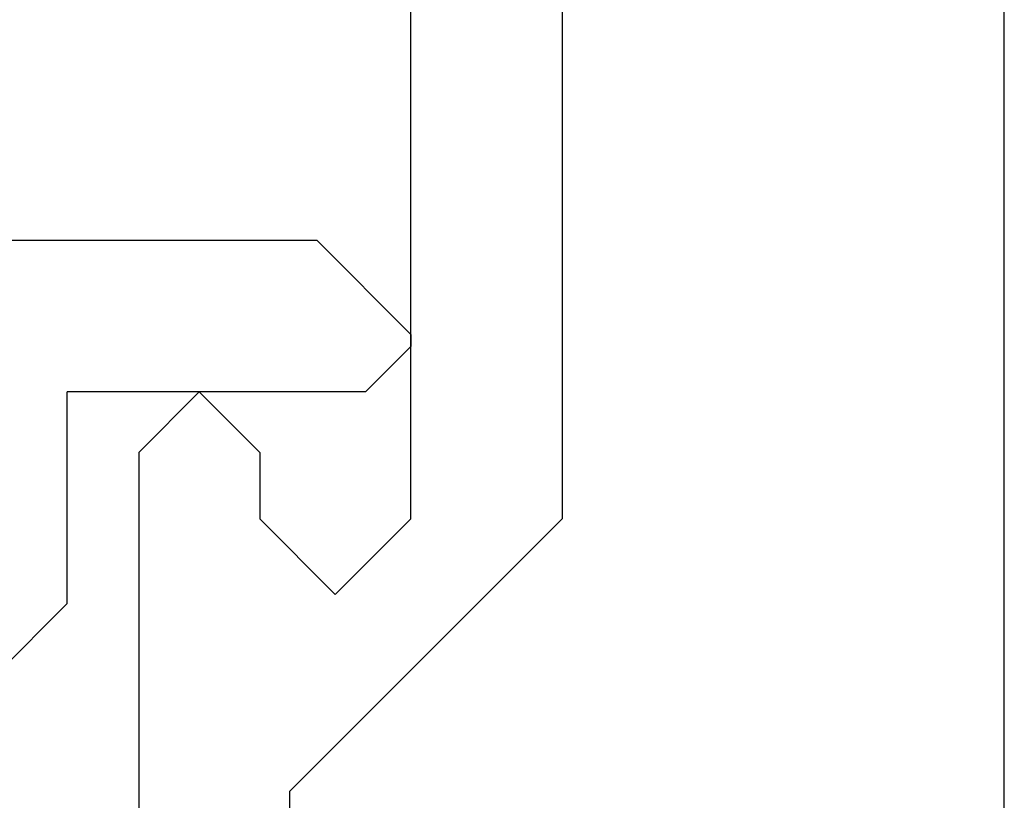
# Model space of a CAD drawing. Extents: x 0 to 60.4, y -1.2 to 81.5.
# Drawn here: x 29.5 to 29.8, y 17.5 to 17.8 of the extents above; entities that cross this region are included whole.
import ezdxf

# ---------------------------------------------------------------- set-up
doc = ezdxf.new("R2010")
doc.units = 0
doc.header["$MEASUREMENT"] = 0
doc.layers.get('0').update_dxf_attribs({"linetype": 'CONTINUOUS'})
doc.layers.add('Object', color=7, linetype='CONTINUOUS', lineweight=30)

# ---------------------------------------------------------------- blocks, each defined once
blk = doc.blocks.new('GLSTOP')
for p, q in [((-0.30234, 0.2571), (-0.30234, 0.61222)), ((-0.25234, 0.50925), (-0.25234, 0.36917)), ((-0.3261, 0.30713), (-0.39111, 0.37217)), ((-0.25234, 0.36917), (-0.23735, 0.35416)), ((-0.16233, 0.27912), (-0.23734, 0.35416)), ((-0.3261, 0.30713), (-0.3261, 0.23709)), ((-0.23735, 0.30413), (-0.26234, 0.27912)), ((-0.21233, 0.27912), (-0.23735, 0.30413)), ((-0.23734, 0.30413), (-0.23734, 0.30413)), ((-0.26234, 0.2571), (-0.26234, 0.27912)), ((-0.21233, 0.27912), (-0.21233, -0.18216)), ((-0.16233, -0.18216), (-0.16233, 0.27912)), ((-0.30234, 0.2571), (-0.28235, 0.23709)), ((-0.28235, 0.23709), (-0.26234, 0.2571)), ((-0.22733, 0.23709), (-0.3261, 0.23709)), ((-0.28234, 0.23709), (-0.28234, 0.23709)), ((-0.21233, 0.22208), (-0.22735, 0.23709)), ((-0.21233, 0.21808), (-0.21233, 0.22208)), ((-0.24335, 0.18706), (-0.21233, 0.21808)), ((-0.24334, 0.18706), (-0.40035, 0.18706))]:
    blk.add_line(p, q)
blk = doc.blocks.new('NESTILE')
blk.add_line((-0.15633, -1.53416), (-0.15633, -0.79453))

msp = doc.modelspace()

# ---------------------------------------------------------------- block references
at = {"layer": 'Object', "xscale": -1}
msp.add_blockref('NESTILE', (29.66754, 18.69712), dxfattribs=at)
at = {"layer": 'Object', "xscale": -1, "rotation": 180}
msp.add_blockref('GLSTOP', (29.83987, 17.9186), dxfattribs=at)

doc.saveas('drawing.dxf')
